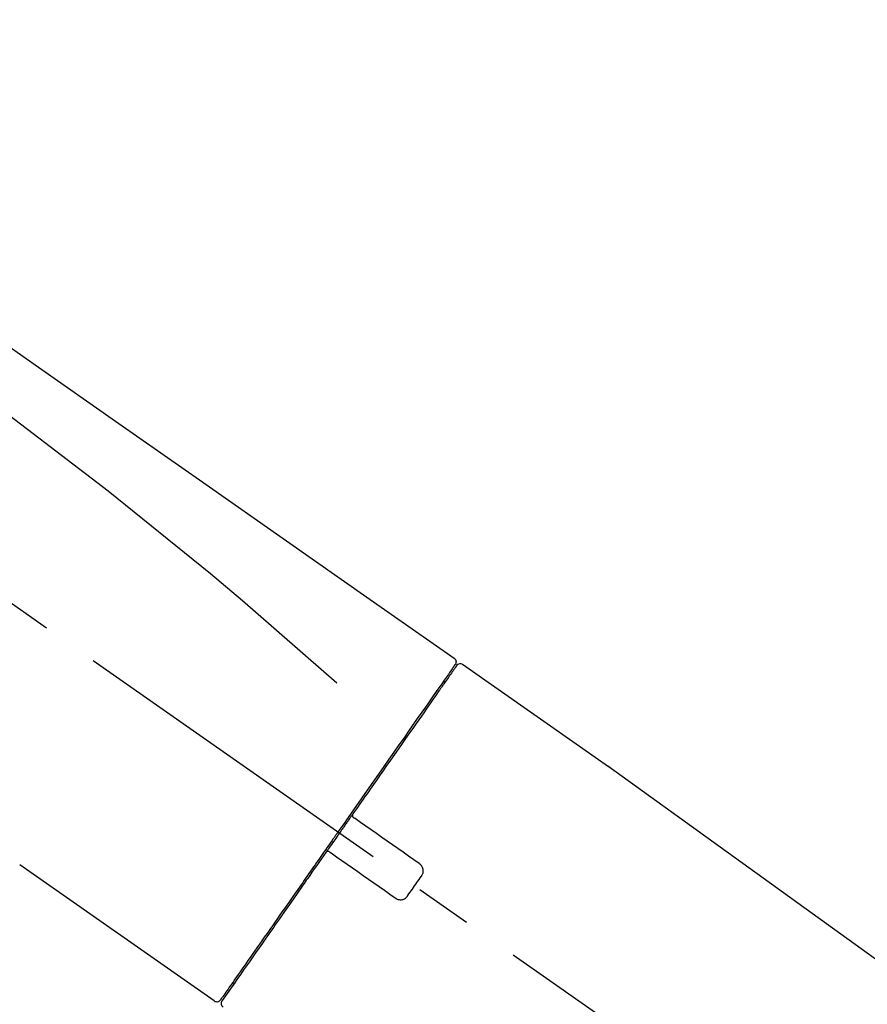
# Model space of a CAD drawing. Extents: x 56059 to 82181, y 210 to 8610.
# Drawn here: x 63890 to 63983, y 3179 to 3287 of the extents above; entities that cross this region are included whole.
import ezdxf

# ---------------------------------------------------------------- set-up
doc = ezdxf.new("R2010")
doc.units = 0
doc.header["$LTSCALE"] = 50
doc.header["$MEASUREMENT"] = 0
doc.linetypes.add('CENTER2', pattern=[1.125, 0.75, -0.125, 0.125, -0.125])
doc.layers.get('0').update_dxf_attribs({"linetype": 'CONTINUOUS'})
doc.layers.add('150-機器', color=8, linetype='CONTINUOUS')
doc.layers.add('166-寸法B', color=11, linetype='CONTINUOUS')
doc.styles.add('KH001', font='txt')
doc.dimstyles.new('KH1xx030', dxfattribs={"dimscale": 30, "dimtxt": 2, "dimasz": 0.6, "dimexe": 0.3, "dimexo": 1.2, "dimgap": 0.5, "dimtad": 3, "dimdec": 1, "dimdsep": 46, "dimlunit": 6, "dimtxsty": 'KH001', "dimblk": 'DOT', "dimcen": 1, "dimdle": 1, "dimclrd": 256, "dimclre": 256, "dimclrt": 256, "dimadec": 0, "dimazin": 0, "dimtfac": 1, "dimtdec": 1, "dimtix": 1, "dimtmove": 2, "dimatfit": 3, "dimldrblk": 'CLOSEDBLANK', "dimfxl": 1, "dimtolj": 1, "dimtzin": 0, "dimlwd": -1, "dimlwe": -1, "dimarcsym": 0})

# ---------------------------------------------------------------- blocks, each defined once
blk = doc.blocks.new('_Dot')
at = {"color": 0, "linetype": 'ByBlock', "lineweight": -2}
blk.add_line((-0.5, 0), (-1, 0), dxfattribs=at)
at = {"color": 0, "linetype": 'ByBlock', "const_width": 0.5}
blk.add_lwpolyline([(-0.25, 0, 1), (0.25, 0, 1)], format="xyb", close=True, dxfattribs=at)
blk = doc.blocks.new('*D102')
at = {"layer": '166-寸法B', "transparency": 16777216}
for p, q in [((63532.57, 3063.49), (63532.57, 3351.95)), ((64332.57, 3285.51), (64332.57, 3351.95)), ((63550.57, 3342.95), (64314.57, 3342.95))]:
    blk.add_line(p, q, dxfattribs=at)
at = {"layer": '166-寸法B', "transparency": 16777216, "xscale": 18, "yscale": 18, "zscale": 18, "rotation": 180}
blk.add_blockref('_Dot', (63532.57, 3342.95), dxfattribs=at)
at = {"layer": '166-寸法B', "transparency": 16777216, "xscale": 18, "yscale": 18, "zscale": 18}
blk.add_blockref('_Dot', (64332.57, 3342.95), dxfattribs=at)
at = {"layer": '166-寸法B', "transparency": 16777216, "insert": (63932.57, 3387.95), "char_height": 60, "attachment_point": 5, "style": 'KH001'}
blk.add_mtext('\\A1;800', dxfattribs=at)
blk = doc.blocks.new('_ClosedBlank')
at = {"color": 0, "linetype": 'ByBlock', "lineweight": -2}
for p, q in [((-1, 0.1667), (0, 0)), ((-1, 0.1667), (-1, -0.1667)), ((0, 0), (-1, -0.1667))]:
    blk.add_line(p, q, dxfattribs=at)

msp = doc.modelspace()

# ---------------------------------------------------------------- linework, layer by layer
at = {"layer": '150-機器', "color": 13, "linetype": 'CENTER2'}
msp.add_line((64112.9, 3066.35), (63826.03, 3267.22), dxfattribs=at)
at = {"layer": '150-機器', "color": 13, "linetype": 'Continuous'}
for p, q in [((63938.4, 3216.55), (63954.41, 3205.33)), ((63936.29, 3214.67), (63936.46, 3214.56)), ((63954.33, 3205.39), (64074.35, 3118.92)), ((63911.14, 3179.62), (63889.81, 3194.56)), ((63913.29, 3181.47), (63913.12, 3181.58))]:
    msp.add_line(p, q, dxfattribs=at)
for points in [[(63863.93, 3268.69), (63873.12, 3262.25), (63882.31, 3255.82), (63891.5, 3249.38), (63900.69, 3242.95), (63909.88, 3236.51), (63919.08, 3230.08), (63928.27, 3223.64), (63937.46, 3217.2)], [(63864.64, 3261.35), (63876.38, 3252.89), (63888.03, 3244.33), (63899.51, 3235.56), (63910.73, 3226.48), (63914.23, 3223.52), (63917.7, 3220.53), (63921.16, 3217.51), (63924.6, 3214.49)], [(63937.46, 3217.2), (63937.47, 3217.2), (63937.48, 3217.19), (63937.49, 3217.18), (63937.5, 3217.18), (63937.52, 3217.16), (63937.53, 3217.14), (63937.55, 3217.13), (63937.57, 3217.11), (63937.59, 3217.08), (63937.61, 3217.05), (63937.63, 3217.01), (63937.64, 3216.98), (63937.66, 3216.94), (63937.67, 3216.91), (63937.67, 3216.87), (63937.68, 3216.83), (63937.68, 3216.81), (63937.68, 3216.78), (63937.67, 3216.76), (63937.67, 3216.74), (63937.67, 3216.72), (63937.66, 3216.71), (63937.66, 3216.7), (63937.66, 3216.69)], [(63937.66, 3216.69), (63937.66, 3216.69), (63937.67, 3216.69), (63937.67, 3216.69), (63937.67, 3216.69), (63937.7, 3216.67), (63937.67, 3216.61), (63937.6, 3216.53), (63937.5, 3216.44)], [(63937.45, 3216.33), (63937.45, 3216.32), (63937.44, 3216.31), (63937.43, 3216.29), (63937.42, 3216.28), (63937.38, 3216.22), (63937.33, 3216.15), (63937.29, 3216.09), (63937.24, 3216.03), (63937.1, 3215.83), (63936.96, 3215.63), (63936.83, 3215.43), (63936.69, 3215.24), (63936.39, 3214.81), (63936.1, 3214.39), (63935.8, 3213.97), (63935.5, 3213.54), (63935.11, 3212.98), (63934.71, 3212.41), (63934.31, 3211.84), (63933.91, 3211.27), (63933.42, 3210.58), (63932.94, 3209.88), (63932.45, 3209.19), (63931.97, 3208.49), (63931.41, 3207.7), (63930.86, 3206.91), (63930.3, 3206.12), (63929.75, 3205.33), (63929.15, 3204.47), (63928.54, 3203.61), (63927.94, 3202.75), (63927.34, 3201.89), (63926.92, 3201.29), (63926.5, 3200.69), (63926.08, 3200.09), (63925.66, 3199.49), (63925.46, 3199.19), (63925.25, 3198.9), (63925.04, 3198.6), (63924.83, 3198.3)], [(63937.74, 3216.39), (63937.74, 3216.4), (63937.75, 3216.4), (63937.75, 3216.4), (63937.75, 3216.4), (63937.75, 3216.4), (63937.74, 3216.4), (63937.74, 3216.39), (63937.74, 3216.39), (63937.73, 3216.38), (63937.73, 3216.37), (63937.72, 3216.37), (63937.72, 3216.36), (63937.62, 3216.23), (63937.53, 3216.09), (63937.44, 3215.96), (63937.35, 3215.83), (63937.26, 3215.71), (63937.17, 3215.58), (63937.09, 3215.46), (63937, 3215.34), (63936.96, 3215.28), (63936.92, 3215.21), (63936.87, 3215.15), (63936.83, 3215.09), (63936.73, 3214.94), (63936.62, 3214.79), (63936.52, 3214.64), (63936.41, 3214.49), (63936.35, 3214.41), (63936.29, 3214.32), (63936.23, 3214.23), (63936.17, 3214.15)], [(63937.5, 3216.44), (63937.49, 3216.42), (63937.48, 3216.4), (63937.46, 3216.37), (63937.45, 3216.35), (63937.42, 3216.3), (63937.38, 3216.25), (63937.34, 3216.2), (63937.31, 3216.15)], [(63936.17, 3214.15), (63936.08, 3214.01), (63935.98, 3213.88), (63935.89, 3213.75), (63935.8, 3213.62), (63935.58, 3213.3), (63935.35, 3212.98), (63935.13, 3212.66), (63934.91, 3212.34), (63934.65, 3211.97), (63934.39, 3211.6), (63934.13, 3211.23), (63933.87, 3210.86), (63933.58, 3210.45), (63933.29, 3210.03), (63933, 3209.62), (63932.71, 3209.2), (63932.39, 3208.75), (63932.07, 3208.29), (63931.75, 3207.84), (63931.43, 3207.38), (63931.09, 3206.89), (63930.75, 3206.4), (63930.4, 3205.91), (63930.06, 3205.43), (63929.7, 3204.91), (63929.34, 3204.4), (63928.98, 3203.88), (63928.62, 3203.37), (63928.43, 3203.1), (63928.25, 3202.83), (63928.06, 3202.56), (63927.87, 3202.3), (63927.68, 3202.03), (63927.5, 3201.76), (63927.31, 3201.49), (63927.12, 3201.23), (63926.93, 3200.95), (63926.74, 3200.68), (63926.55, 3200.41), (63926.36, 3200.14)], [(63926.36, 3200.13), (63926.34, 3200.11), (63926.32, 3200.08), (63926.3, 3200.05), (63926.28, 3200.02), (63926.23, 3199.96), (63926.19, 3199.9), (63926.15, 3199.84), (63926.11, 3199.78), (63926.05, 3199.69), (63925.99, 3199.61), (63925.93, 3199.52), (63925.86, 3199.43), (63925.8, 3199.34), (63925.74, 3199.25), (63925.68, 3199.17), (63925.62, 3199.08), (63925.55, 3198.99), (63925.49, 3198.9), (63925.43, 3198.81), (63925.37, 3198.72), (63925.31, 3198.63), (63925.24, 3198.55), (63925.18, 3198.46), (63925.12, 3198.37), (63925.04, 3198.25), (63924.96, 3198.13), (63924.87, 3198.01), (63924.79, 3197.9), (63924.69, 3197.75), (63924.58, 3197.6), (63924.48, 3197.45), (63924.38, 3197.3), (63924.25, 3197.13), (63924.13, 3196.95), (63924, 3196.77), (63923.88, 3196.6), (63923.8, 3196.48), (63923.72, 3196.36), (63923.63, 3196.24), (63923.55, 3196.13), (63923.51, 3196.07), (63923.47, 3196.01), (63923.43, 3195.95), (63923.39, 3195.89)], [(63926.36, 3200.13), (63926.35, 3200.12), (63926.34, 3200.12), (63926.34, 3200.11), (63926.33, 3200.1), (63926.33, 3200.09), (63926.33, 3200.08), (63926.32, 3200.07), (63926.32, 3200.06), (63926.32, 3200.05), (63926.31, 3200.03), (63926.31, 3200.02), (63926.31, 3200.01), (63926.31, 3200), (63926.31, 3200), (63926.31, 3199.99), (63926.31, 3199.99), (63926.31, 3199.98), (63926.31, 3199.97), (63926.31, 3199.96), (63926.31, 3199.95), (63926.31, 3199.94), (63926.31, 3199.94), (63926.31, 3199.93), (63926.31, 3199.93), (63926.31, 3199.91), (63926.31, 3199.9), (63926.32, 3199.88), (63926.32, 3199.87), (63926.32, 3199.86), (63926.33, 3199.85), (63926.33, 3199.84), (63926.33, 3199.83), (63926.34, 3199.82), (63926.35, 3199.8), (63926.37, 3199.78), (63926.38, 3199.77), (63926.38, 3199.76), (63926.39, 3199.75), (63926.4, 3199.75), (63926.41, 3199.74), (63926.41, 3199.73), (63926.42, 3199.73), (63926.43, 3199.72), (63926.44, 3199.72)], [(63926.6, 3199.61), (63926.6, 3199.61), (63926.59, 3199.61), (63926.59, 3199.61), (63926.59, 3199.61), (63926.59, 3199.61), (63926.59, 3199.61), (63926.58, 3199.62), (63926.58, 3199.62), (63926.57, 3199.62), (63926.57, 3199.63), (63926.56, 3199.63), (63926.56, 3199.63), (63926.55, 3199.64), (63926.55, 3199.64), (63926.54, 3199.64), (63926.54, 3199.65), (63926.53, 3199.65), (63926.53, 3199.66), (63926.52, 3199.66), (63926.51, 3199.66), (63926.51, 3199.67), (63926.5, 3199.67), (63926.49, 3199.68), (63926.49, 3199.68), (63926.48, 3199.69), (63926.48, 3199.69), (63926.47, 3199.69), (63926.47, 3199.7), (63926.46, 3199.7), (63926.46, 3199.7), (63926.45, 3199.71), (63926.45, 3199.71), (63926.45, 3199.71), (63926.45, 3199.71), (63926.45, 3199.71), (63926.44, 3199.71), (63926.44, 3199.71), (63926.44, 3199.72), (63926.44, 3199.72), (63926.44, 3199.72), (63926.44, 3199.72), (63926.44, 3199.72), (63926.44, 3199.72), (63926.44, 3199.72)], [(63933.62, 3194.69), (63933.04, 3195.1), (63932.45, 3195.51), (63931.87, 3195.92), (63931.28, 3196.33), (63930.69, 3196.74), (63930.11, 3197.15), (63929.52, 3197.56), (63928.94, 3197.97), (63928.35, 3198.38), (63927.77, 3198.79), (63927.18, 3199.2), (63926.6, 3199.61)], [(63924.71, 3198.13), (63924.7, 3198.11), (63924.69, 3198.1), (63924.68, 3198.09), (63924.67, 3198.07), (63924.65, 3198.04), (63924.63, 3198.01), (63924.6, 3197.98), (63924.58, 3197.94), (63924.54, 3197.88), (63924.5, 3197.83), (63924.46, 3197.77), (63924.42, 3197.71), (63924.36, 3197.63), (63924.31, 3197.56), (63924.25, 3197.48), (63924.2, 3197.4), (63924.13, 3197.31), (63924.07, 3197.21), (63924, 3197.12), (63923.93, 3197.02), (63923.86, 3196.91), (63923.78, 3196.8), (63923.7, 3196.68), (63923.62, 3196.57), (63923.5, 3196.4), (63923.38, 3196.23), (63923.26, 3196.05), (63923.14, 3195.88), (63922.99, 3195.67), (63922.84, 3195.45), (63922.69, 3195.24), (63922.54, 3195.03), (63922.37, 3194.79), (63922.21, 3194.56), (63922.05, 3194.33), (63921.89, 3194.1), (63921.71, 3193.85), (63921.54, 3193.6), (63921.37, 3193.36), (63921.2, 3193.11), (63921.02, 3192.86), (63920.85, 3192.61), (63920.67, 3192.36), (63920.5, 3192.11), (63920.31, 3191.85), (63920.13, 3191.59), (63919.95, 3191.32), (63919.76, 3191.06), (63919.54, 3190.75), (63919.32, 3190.43), (63919.1, 3190.12), (63918.88, 3189.8), (63918.61, 3189.42), (63918.35, 3189.05), (63918.09, 3188.67), (63917.82, 3188.29), (63917.53, 3187.87), (63917.23, 3187.45), (63916.94, 3187.03), (63916.64, 3186.61), (63916.37, 3186.22), (63916.1, 3185.84), (63915.83, 3185.45), (63915.56, 3185.07), (63915.32, 3184.72), (63915.08, 3184.38), (63914.84, 3184.04), (63914.6, 3183.69), (63914.39, 3183.4), (63914.19, 3183.1), (63913.98, 3182.8), (63913.77, 3182.51), (63913.6, 3182.26), (63913.42, 3182.01), (63913.25, 3181.76), (63913.07, 3181.51), (63912.94, 3181.32), (63912.8, 3181.12), (63912.66, 3180.92), (63912.52, 3180.73), (63912.42, 3180.57), (63912.31, 3180.41), (63912.2, 3180.26), (63912.09, 3180.1), (63912.04, 3180.04), (63912, 3179.98), (63911.95, 3179.91), (63911.87, 3179.8), (63911.86, 3179.77), (63911.84, 3179.75), (63911.83, 3179.74), (63911.83, 3179.74), (63911.84, 3179.74), (63911.84, 3179.74), (63911.84, 3179.75), (63911.84, 3179.75)], [(63924.83, 3198.3), (63924.82, 3198.29), (63924.81, 3198.27), (63924.8, 3198.26), (63924.79, 3198.24), (63924.78, 3198.23), (63924.77, 3198.21), (63924.76, 3198.2), (63924.75, 3198.19), (63924.74, 3198.17), (63924.73, 3198.16), (63924.72, 3198.14), (63924.71, 3198.13)], [(63923.38, 3195.89), (63923.13, 3195.53), (63922.88, 3195.17), (63922.62, 3194.8), (63922.37, 3194.44), (63922.12, 3194.09), (63921.87, 3193.73), (63921.63, 3193.38), (63921.38, 3193.02), (63921.25, 3192.85), (63921.13, 3192.67), (63921.01, 3192.49), (63920.88, 3192.32), (63920.64, 3191.97), (63920.4, 3191.63), (63920.16, 3191.28), (63919.92, 3190.94), (63919.57, 3190.44), (63919.22, 3189.94), (63918.87, 3189.44), (63918.52, 3188.94), (63918.31, 3188.64), (63918.09, 3188.33), (63917.88, 3188.03), (63917.67, 3187.72), (63917.45, 3187.42), (63917.24, 3187.11), (63917.03, 3186.81), (63916.81, 3186.5), (63916.44, 3185.97), (63916.06, 3185.43), (63915.69, 3184.9), (63915.31, 3184.36), (63915, 3183.91), (63914.69, 3183.47), (63914.37, 3183.02), (63914.06, 3182.57), (63913.81, 3182.22), (63913.57, 3181.87), (63913.32, 3181.51), (63913.07, 3181.16), (63912.9, 3180.92), (63912.73, 3180.68), (63912.56, 3180.43), (63912.39, 3180.19), (63912.3, 3180.06), (63912.21, 3179.93), (63912.12, 3179.8), (63912.02, 3179.67), (63912.02, 3179.66), (63912.02, 3179.65), (63912.01, 3179.65), (63912.01, 3179.64), (63912, 3179.63), (63912, 3179.63), (63912, 3179.63), (63912, 3179.63), (63912, 3179.63), (63912, 3179.63), (63912, 3179.63), (63912, 3179.63)], [(63923.81, 3195.96), (63923.8, 3195.96), (63923.8, 3195.96), (63923.8, 3195.97), (63923.79, 3195.97), (63923.79, 3195.97), (63923.78, 3195.98), (63923.78, 3195.98), (63923.77, 3195.98), (63923.77, 3195.98), (63923.76, 3195.99), (63923.75, 3195.99), (63923.74, 3196), (63923.73, 3196), (63923.73, 3196), (63923.73, 3196), (63923.72, 3196), (63923.71, 3196.01), (63923.7, 3196.01), (63923.69, 3196.01), (63923.68, 3196.01), (63923.68, 3196.01), (63923.67, 3196.01), (63923.67, 3196.01), (63923.66, 3196.01), (63923.65, 3196.02), (63923.64, 3196.02), (63923.63, 3196.02), (63923.62, 3196.02), (63923.62, 3196.02), (63923.61, 3196.02), (63923.61, 3196.02), (63923.6, 3196.02), (63923.58, 3196.01), (63923.55, 3196.01), (63923.53, 3196.01), (63923.51, 3196), (63923.49, 3195.99), (63923.47, 3195.98), (63923.45, 3195.97), (63923.44, 3195.96), (63923.42, 3195.94), (63923.41, 3195.93), (63923.4, 3195.91), (63923.39, 3195.89)], [(63923.8, 3195.96), (63923.81, 3195.96), (63923.81, 3195.96), (63923.81, 3195.96), (63923.81, 3195.96), (63923.81, 3195.96), (63923.81, 3195.96), (63923.81, 3195.96), (63923.81, 3195.96), (63923.81, 3195.95), (63923.81, 3195.95), (63923.82, 3195.95), (63923.82, 3195.95), (63923.82, 3195.95), (63923.82, 3195.95), (63923.83, 3195.95), (63923.83, 3195.94), (63923.84, 3195.94), (63923.84, 3195.93), (63923.85, 3195.93), (63923.86, 3195.93), (63923.86, 3195.92), (63923.87, 3195.92), (63923.88, 3195.91), (63923.88, 3195.91), (63923.89, 3195.9), (63923.89, 3195.9), (63923.9, 3195.89), (63923.91, 3195.89), (63923.91, 3195.89), (63923.92, 3195.88), (63923.92, 3195.88), (63923.93, 3195.87), (63923.93, 3195.87), (63923.94, 3195.87), (63923.94, 3195.86), (63923.95, 3195.86), (63923.95, 3195.86), (63923.95, 3195.86), (63923.96, 3195.85), (63923.96, 3195.85), (63923.96, 3195.85), (63923.96, 3195.85), (63923.96, 3195.85), (63923.96, 3195.85)], [(63923.96, 3195.85), (63924.55, 3195.44), (63925.14, 3195.03), (63925.72, 3194.62), (63926.31, 3194.21), (63926.89, 3193.8), (63927.48, 3193.39), (63928.06, 3192.98), (63928.65, 3192.57), (63929.23, 3192.16), (63929.82, 3191.75), (63930.41, 3191.34), (63930.99, 3190.93)], [(63933.87, 3193.3), (63933.89, 3193.32), (63933.91, 3193.35), (63933.92, 3193.38), (63933.94, 3193.4), (63933.97, 3193.46), (63934, 3193.52), (63934.03, 3193.58), (63934.05, 3193.64), (63934.07, 3193.74), (63934.07, 3193.84), (63934.07, 3193.94), (63934.06, 3194.04), (63934.04, 3194.14), (63934.01, 3194.24), (63933.97, 3194.33), (63933.92, 3194.41), (63933.88, 3194.47), (63933.83, 3194.52), (63933.78, 3194.57), (63933.73, 3194.61), (63933.7, 3194.63), (63933.68, 3194.65), (63933.65, 3194.67), (63933.62, 3194.69)], [(63932.38, 3191.17), (63932.5, 3191.35), (63932.63, 3191.53), (63932.75, 3191.7), (63932.88, 3191.88), (63933, 3192.06), (63933.12, 3192.24), (63933.25, 3192.41), (63933.37, 3192.59), (63933.5, 3192.77), (63933.62, 3192.94), (63933.74, 3193.12), (63933.87, 3193.3)], [(63930.99, 3190.93), (63931.02, 3190.91), (63931.04, 3190.89), (63931.07, 3190.87), (63931.1, 3190.85), (63931.16, 3190.82), (63931.22, 3190.79), (63931.28, 3190.76), (63931.35, 3190.74), (63931.45, 3190.73), (63931.55, 3190.72), (63931.65, 3190.72), (63931.75, 3190.74), (63931.85, 3190.76), (63931.94, 3190.79), (63932.03, 3190.83), (63932.12, 3190.89), (63932.17, 3190.93), (63932.22, 3190.97), (63932.26, 3191.02), (63932.31, 3191.07), (63932.33, 3191.09), (63932.34, 3191.12), (63932.36, 3191.15), (63932.38, 3191.17)]]:
    msp.add_lwpolyline(points, dxfattribs=at)
for centre, start, end in [((63938.15, 3216.11), 55.5475, 145), ((63911.43, 3180.03), 234.9852, 325), ((63912.41, 3179.35), 145, 235.2489)]:
    msp.add_arc(centre, 0.499, start, end, dxfattribs=at)

# ---------------------------------------------------------------- dimensions: what is measured, and where the dimension line sits
at = {"layer": '166-寸法B'}
dim = msp.add_linear_dim(base=(64332.57, 3342.95), p1=(63532.57, 3027.49), p2=(64332.57, 3249.51), dimstyle='KH1xx030', dxfattribs=at)
dim.commit()
dim.dimension.update_dxf_attribs({"geometry": '*D102', "text_midpoint": (63932.57, 3387.95)})

doc.saveas('drawing.dxf')
